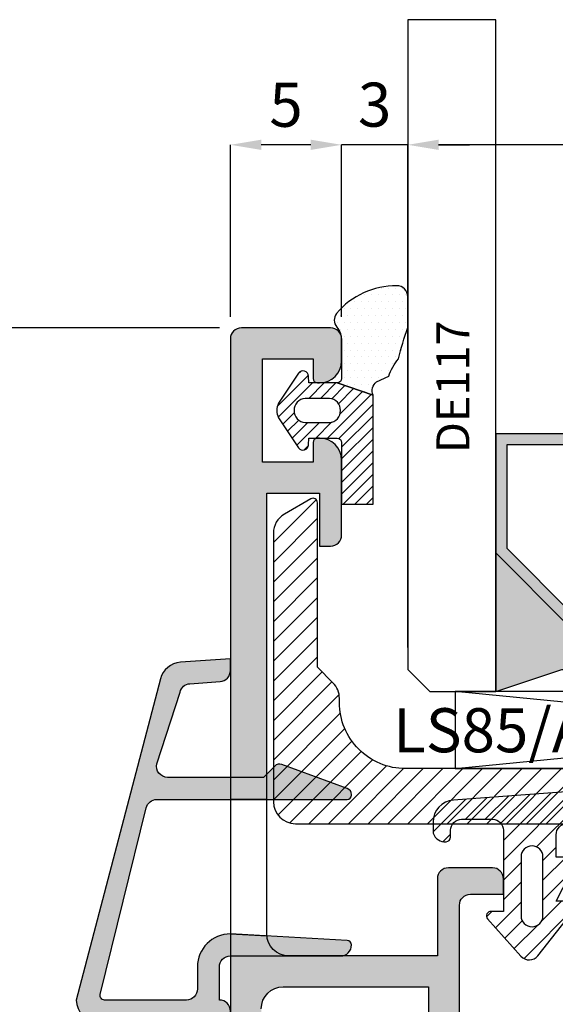
# Model space of a CAD drawing. Units: millimetres. Extents: x -790 to 54529, y -3476 to 749.
# Drawn here: x 587 to 612, y -2168 to -2123 of the extents above; entities that cross this region are included whole.
import ezdxf

# ---------------------------------------------------------------- set-up
doc = ezdxf.new("R2010")
doc.units = ezdxf.units.MM
doc.layers.get('0').update_dxf_attribs({"color": 252})
for name, color, linetype in [('Accessori LS', 1, 'Continuous'), ('Aluminium profile', 10, 'Continuous'), ('PROFILI', 1, 'Continuous'), ('Quote', 252, 'Continuous'), ('RETINO', 2, 'Continuous'), ('SEZ', 7, 'Continuous'), ('VETRO', 6, 'Continuous')]:
    doc.layers.add(name, color=color, linetype=linetype)
doc.styles.add('ROMANS', font='ARIALN.TTF', dxfattribs={"height": 2})
doc.dimstyles.new('z', dxfattribs={"dimtxt": 2, "dimasz": 1.4, "dimexe": 0, "dimexo": 1, "dimgap": 0.8, "dimtad": 1, "dimrnd": 0.5, "dimdsep": 46, "dimtxsty": 'ROMANS', "dimcen": -0.5, "dimclrd": 252, "dimclre": 252, "dimclrt": 3, "dimadec": 1, "dimazin": 2, "dimtp": 0.1, "dimtm": 0.2, "dimtfac": 0.5, "dimtmove": 0, "dimatfit": 3, "dimfxl": 0, "dimtolj": 1, "dimlwd": -1, "dimlwe": -1, "dimarcsym": 0})

# ---------------------------------------------------------------- blocks, each defined once
blk = doc.blocks.new('*D487')
at = {"layer": 'DEFPOINTS', "color": 0, "transparency": 16777216}
for p in [(-88.19220422882051, 72.49999999999912), (-76.8999999999958, 72.49999999999912), (-76.43048347067341, 17.00000000000182)]:
    blk.add_point(p, dxfattribs=at)
at = {"layer": 'SEZ', "color": 252, "transparency": 16777216}
for p, q in [((-77.8999999999958, 72.49999999999912), (-88.19220422882051, 72.49999999999912)), ((-88.1922042288205, 18.40000000000181), (-88.19220422882051, 71.09999999999911)), ((-77.43048347067341, 17.00000000000182), (-88.1922042288205, 17.00000000000182))]:
    blk.add_line(p, q, dxfattribs=at)
for points in [[(-88.42553756215385, 71.09999999999911), (-87.95887089548718, 71.09999999999911), (-88.19220422882051, 72.49999999999912)], [(-88.42553756215383, 18.40000000000181), (-87.95887089548717, 18.40000000000182), (-88.1922042288205, 17.00000000000182)]]:
    blk.add_solid(points, dxfattribs=at)
at = {"layer": 'SEZ', "color": 3, "transparency": 16777216, "insert": (-90.00925743482321, 44.75000000000048), "char_height": 2, "attachment_point": 5, "rotation": 90, "style": 'ROMANS'}
blk.add_mtext('\\A1;55.5', dxfattribs=at)
blk = doc.blocks.new('DE117')
h = blk.add_hatch()
h.set_pattern_fill('DOTS', color=256, scale=5, style=0)
h.set_pattern_definition([(0, (-5271.996611705622, -448.7142383692399), (0.15625, 0.3125), [0, -0.3125])])
edge = h.paths.add_edge_path()
edge.add_arc((3.286072391359951, -1.594733612061415), 0.5000000000009697, 126.6991077168934, 204.1696392994106, ccw=False)
edge.add_line((2.987266061045375, -1.193841136496076), (3.541937118695387, -0.9436850616382344))
edge.add_arc((5.76915705781087, -1.662038491392999), 2.340200911724036, 139.8870405734527, 162.1237410350938, ccw=False)
edge.add_arc((23.54762570650289, -5.153828808005139), 20.19678412579681, 161.4512248625627, 165.6678290043003, ccw=False)
edge.add_line((4.400000000000546, 1.27100728544724), (4.400000000000546, 2.666310914952419))
edge.add_arc((3.900000000000463, 2.666310914952672), 0.5000000000000826, 359.9999999999709, 449.4658116938415)
edge.add_arc((3.891555185183716, -0.4229505406068941), 3.589263654061059, 89.79078042947813, 139.4392538758661)
edge.add_arc((1.574396576003891, 1.607381185764454), 0.5099016397950294, 143.4580843214769, 218.9407125248806)
edge.add_arc((0.4000000000005075, 0.6583840076193535), 1.000000000000038, -5.1727511163335294e-11, 38.94071252481211, ccw=False)
edge.add_line((1.400000000000546, 0.6583840076184515), (1.400000000000546, -0.5122459533101846))
edge.add_line((1.400000000000546, -0.5122459533101846), (1.400000000000546, -1.045606901607925))
edge.add_arc((1.199999999999818, -1.045606901607925), 0.2000000000007276, -89.99999999973937, 0, ccw=False)
edge.add_line((1.200000000000728, -1.245606901608653), (2.829903789389391, -1.799453436644171))
h = blk.add_hatch()
h.set_pattern_fill('ANSI31', color=256, scale=3, style=0)
h.set_pattern_definition([(45, (0, 0), (-0.2651650429449553, 0.2651650429449554), [])])
edge = h.paths.add_edge_path()
edge.add_line((2.829903789389391, -1.799453436644171), (1.200000000000728, -1.245606901607744))
edge.add_line((1.200000000000728, -1.245606901607744), (-0.0957218146068044, -1.245606901607744))
edge.add_line((-0.0957218146068044, -1.245606901607744), (-0.1000251191999268, -0.9420630379970589))
edge.add_arc((-0.3499999999986759, -0.9456069016082309), 0.2499999999992868, 0.8122209156652047, 146.2964549163279)
edge.add_line((-0.5579799476072367, -0.8068829260582788), (-1.465959895216656, -2.168158950506722))
edge.add_arc((-0.8700573691057799, -2.495606901608198), 0.6799426308931351, 151.2112414066762, 208.7887585933238)
edge.add_line((-1.465959895216656, -2.823054852709674), (-0.5579799476081462, -4.184330877159255))
edge.add_arc((-0.3499999999984369, -4.045606901608178), 0.2500000000008664, 213.7035450837405, 359.1877790843427)
edge.add_line((-0.1000251191981079, -4.049150765219338), (-0.0957218146068044, -3.745606901607744))
edge.add_line((-0.0957218146068044, -3.745606901607744), (1.200000000000728, -3.745606901607744))
edge.add_arc((1.199999999999932, -3.945606901608357), 0.2000000000006139, -3.26281224261038e-11, 89.999999999772, ccw=False)
edge.add_line((1.400000000000546, -3.945606901608471), (1.400000000000318, -6.74560690160763))
edge.add_line((1.400000000000318, -6.74560690160763), (2.829903789389391, -6.74560690160763))
edge.add_line((2.829903789389391, -6.74560690160763), (2.829903789389391, -1.799453436644171))
edge = h.paths.add_edge_path(flags=16)
edge.add_line((-0.2620759744422685, -3.045606901607925), (0.8500000000003638, -3.045606901607925))
edge.add_arc((0.7975000000003927, -2.495606901608198), 0.5524999999997257, 275.4526219878122, 444.5473780121878)
edge.add_line((0.8500000000003638, -1.945606901608471), (-0.2620759744422685, -1.945606901608471))
edge.add_arc((-0.2095759744422988, -2.495606901608198), 0.5524999999997254, 95.4526219878121, 264.5473780121879)
at = {"layer": 'RETINO', "linetype": 'Continuous'}
for points in [[(2.829903789389391, -1.799453436644171, -0.351520747159819), (2.987266061045375, -1.193841136496076), (3.541937118695387, -0.9436850616382344, -0.09733152853351239), (3.979428289714633, -0.1542549379998945, -0.01840048262460709), (4.400000000000546, 1.27100728544724), (4.400000000000546, 2.666310914952419, 0.4114854468707706), (3.904661604849025, 3.166289183920753, 0.2200859992680852), (1.164730639243317, 1.91098207924756, 0.3418044620426389), (1.177796741888415, 1.286899901060906, -0.1715651101474399), (1.400000000000546, 0.6583840076184515), (1.400000000000546, -0.5122459533101846), (1.400000000000546, -1.045606901607925, -0.4142135623717631), (1.200000000000728, -1.245606901608653)], [(2.829903789389391, -1.799453436644171), (1.200000000000728, -1.245606901607744), (-0.0957218146068044, -1.245606901607744), (-0.1000251191999268, -0.9420630379970589, 0.736484186515251), (-0.5579799476072367, -0.8068829260582788), (-1.465959895216656, -2.168158950506722, 0.2566517961085512), (-1.465959895216656, -2.823054852709674), (-0.5579799476081462, -4.184330877159255, 0.7364841865148435), (-0.1000251191981079, -4.049150765219338), (-0.0957218146068044, -3.745606901607744), (1.200000000000728, -3.745606901607744, -0.4142135623720961), (1.400000000000546, -3.945606901608471), (1.400000000000318, -6.74560690160763), (2.829903789389391, -6.74560690160763)]]:
    blk.add_lwpolyline(points, format="xyb", close=True, dxfattribs=at)
at = {"layer": 'RETINO'}
blk.add_lwpolyline([(-0.2620759744422685, -3.045606901607925), (0.8500000000003638, -3.045606901607925, 0.9090909090909138), (0.8500000000003638, -1.945606901608471), (-0.2620759744422685, -1.945606901608471, 0.9090909090909162)], format="xyb", close=True, dxfattribs=at)
at = {"style": 'ROMANS', "flags": 8}
blk.add_attdef('CODICE_GUARNIZIONE', (6.743905883284697, -10.44968572490643), '', height=1.5, rotation=90, dxfattribs=at)
blk = doc.blocks.new('Vetro44(4-16-4-16-4)')
h = blk.add_hatch(color=256)
h.paths.add_polyline_path([(7.292893218814015, 7.000008659134664), (16.70695611227029, 7.000008659135347), (19.99984933108362, 10.29290187794879), (19.99984933108362, 15.68588482533642), (4.000000000000455, 15.68588482533573), (4.000000000000455, 10.29290187794811)])
h.paths.add_polyline_path([(7.500000000000455, 7.500008659134664), (16.49984933108362, 7.500008659135347), (19.49984933108362, 10.50000865913535), (19.49984933108362, 15.18588482533642), (4.500000000000455, 15.18588482533573), (4.500000000000455, 10.50000865913466)], flags=16)
h = blk.add_hatch(color=256)
h.paths.add_polyline_path([(27.29304388772812, 7.000008659133982), (36.70710678118439, 7.000008659134664), (39.99999999999773, 10.29290187794811), (39.99999999999773, 15.68588482533573), (24.00015066891456, 15.68588482533505), (24.00015066891456, 10.29290187794743)])
h.paths.add_polyline_path([(27.50015066891456, 7.500008659133982), (36.49999999999773, 7.500008659134664), (39.49999999999773, 10.50000865913466), (39.49999999999773, 15.18588482533573), (24.50015066891456, 15.18588482533505), (24.50015066891456, 10.50000865913398)], flags=16)
for points in [[(19.99992466554204, 10.29290187794891), (16.70695611227029, 7.000008659135347), (7.292893218814015, 7.000008659134664), (4.00007533445978, 10.29290187794822), (4.00007533445887, 4.000000000002274), (7.000083993592398, 5.000002886379889), (16.9998406719501, 5.000002886380571), (19.99984933108362, 4.000000000002728), (19.99992466554295, 4.000000000002728)], [(40.00007533445614, 10.29290187794822), (36.70710678118439, 7.000008659134664), (27.29304388772812, 7.000008659133982), (24.00022600337388, 10.29290187794754), (24.00022600337297, 4.000000000001592), (27.0002346625065, 5.000002886379207), (36.9999913408642, 5.000002886379889), (39.99999999999773, 4.000000000002046), (40.00007533445705, 4.000000000002046)]]:
    blk.add_hatch(color=253).paths.add_polyline_path(points)
at = {"layer": 'VETRO'}
for points in [[(4.547473508864641e-13, 34.48373470077809), (4.547473508864641e-13, 5.000000000002046), (1.000000000000455, 4.000000000002046), (4.000000000000455, 4.000000000002046), (4.000000000000455, 34.48373470077809)], [(19.99992466554295, 34.48373470077877), (19.99992466554295, 4.000000000002728), (23.99992466554295, 4.000000000002728), (23.99992466554295, 34.48373470077877)], [(43.99999999999773, 34.48373470077809), (43.99999999999773, 5.000000000002046), (42.99999999999773, 4.000000000002046), (39.99999999999773, 4.000000000002046), (39.99999999999773, 34.48373470077809)], [(7.292893218814015, 7.000008659134664), (16.70695611227029, 7.000008659135347), (19.99984933108362, 10.29290187794879), (19.99984933108362, 15.68588482533642), (4.000000000000455, 15.68588482533573), (4.000000000000455, 10.29290187794811)], [(27.29304388772812, 7.000008659133982), (36.70710678118439, 7.000008659134664), (39.99999999999773, 10.29290187794811), (39.99999999999773, 15.68588482533573), (24.00015066891456, 15.68588482533505), (24.00015066891456, 10.29290187794743)], [(7.500000000000455, 7.500008659134664), (16.49984933108362, 7.500008659135347), (19.49984933108362, 10.50000865913535), (19.49984933108362, 15.18588482533642), (4.500000000000455, 15.18588482533573), (4.500000000000455, 10.50000865913466)], [(27.50015066891456, 7.500008659133982), (36.49999999999773, 7.500008659134664), (39.49999999999773, 10.50000865913466), (39.49999999999773, 15.18588482533573), (24.50015066891456, 15.18588482533505), (24.50015066891456, 10.50000865913398)], [(19.99992466554204, 10.29290187794891), (16.70695611227029, 7.000008659135347), (7.292893218814015, 7.000008659134664), (4.00007533445978, 10.29290187794822), (4.00007533445887, 4.000000000002274), (7.000083993592398, 5.000002886379889), (16.9998406719501, 5.000002886380571), (19.99984933108362, 4.000000000002728), (19.99992466554295, 4.000000000002728)], [(40.00007533445614, 10.29290187794822), (36.70710678118439, 7.000008659134664), (27.29304388772812, 7.000008659133982), (24.00022600337388, 10.29290187794754), (24.00022600337297, 4.000000000001592), (27.0002346625065, 5.000002886379207), (36.9999913408642, 5.000002886379889), (39.99999999999773, 4.000000000002046), (40.00007533445705, 4.000000000002046)]]:
    blk.add_lwpolyline(points, close=True, dxfattribs=at)
blk = doc.blocks.new('*D478')
at = {"color": 252, "linetype": 'ByBlock', "transparency": 16777216}
for p, q in [((-69.34984933108149, 58.00000000000364), (-69.34984933108149, 80.80648771133099)), ((-26.7498493310833, 80.80648771133099), (-67.94984933108148, 80.80648771133099)), ((-25.34984933108331, 62.79999999999927), (-25.34984933108331, 80.80648771133099))]:
    blk.add_line(p, q, dxfattribs=at)
at = {"color": 252, "transparency": 16777216}
for points in [[(-67.94984933108148, 81.03982104466432), (-67.94984933108148, 80.57315437799765), (-69.34984933108149, 80.80648771133099)], [(-26.7498493310833, 81.03982104466432), (-26.7498493310833, 80.57315437799765), (-25.34984933108331, 80.80648771133099)]]:
    blk.add_solid(points, dxfattribs=at)
at = {"layer": 'DEFPOINTS', "color": 0, "transparency": 16777216}
for p in [(-69.34984933108149, 80.80648771133099), (-25.34984933108331, 61.79999999999927), (-69.34984933108149, 57.00000000000364)]:
    blk.add_point(p, dxfattribs=at)
at = {"color": 3, "transparency": 16777216, "insert": (-47.3498493310824, 82.60989835253153), "char_height": 2, "attachment_point": 5, "style": 'ROMANS'}
blk.add_mtext('\\A1;{\\fArial Narrow|b1|i0|c0|p34;44}', dxfattribs=at)
blk = doc.blocks.new('*D479')
at = {"color": 252, "linetype": 'ByBlock', "transparency": 16777216}
for p, q in [((-77.39999999999577, 72.99999999999909), (-77.39999999999577, 80.8064877113311)), ((-73.7499999999965, 80.8064877113311), (-75.99999999999577, 80.8064877113311)), ((-72.3499999999965, 72.99999999999909), (-72.3499999999965, 80.8064877113311))]:
    blk.add_line(p, q, dxfattribs=at)
at = {"color": 252, "transparency": 16777216}
for points in [[(-75.99999999999577, 81.03982104466444), (-75.99999999999577, 80.57315437799777), (-77.39999999999577, 80.8064877113311)], [(-73.7499999999965, 81.03982104466444), (-73.7499999999965, 80.57315437799777), (-72.3499999999965, 80.8064877113311)]]:
    blk.add_solid(points, dxfattribs=at)
at = {"layer": 'DEFPOINTS', "color": 0, "transparency": 16777216}
for p in [(-77.39999999999577, 80.8064877113311), (-77.39999999999577, 71.99999999999909), (-72.3499999999965, 71.99999999999909)]:
    blk.add_point(p, dxfattribs=at)
at = {"color": 3, "transparency": 16777216, "insert": (-74.87499999999613, 82.62354091733383), "char_height": 2, "attachment_point": 5, "style": 'ROMANS'}
blk.add_mtext('\\A1;5', dxfattribs=at)
blk = doc.blocks.new('*D480')
at = {"color": 252, "linetype": 'ByBlock', "transparency": 16777216}
for p, q in [((-73.74999999999832, 80.8064877113311), (-75.14999999999831, 80.8064877113311)), ((-72.34999999999832, 72.99999999999909), (-72.34999999999832, 80.8064877113311)), ((-69.34984933108149, 80.8064877113311), (-72.34999999999832, 80.8064877113311)), ((-69.34984933108149, 58.00000000000364), (-69.34984933108149, 80.8064877113311)), ((-67.94984933108148, 80.8064877113311), (-66.54984933108149, 80.8064877113311))]:
    blk.add_line(p, q, dxfattribs=at)
at = {"color": 252, "transparency": 16777216}
for points in [[(-73.74999999999832, 81.03982104466444), (-73.74999999999832, 80.57315437799777), (-72.34999999999832, 80.8064877113311)], [(-67.94984933108148, 81.03982104466444), (-67.94984933108148, 80.57315437799777), (-69.34984933108149, 80.8064877113311)]]:
    blk.add_solid(points, dxfattribs=at)
at = {"layer": 'DEFPOINTS', "color": 0, "transparency": 16777216}
for p in [(-72.34999999999832, 80.8064877113311), (-72.34999999999832, 71.99999999999909), (-69.34984933108149, 57.00000000000364)]:
    blk.add_point(p, dxfattribs=at)
at = {"color": 3, "transparency": 16777216, "insert": (-70.8499246655399, 82.62763368677449), "char_height": 2, "attachment_point": 5, "style": 'ROMANS'}
blk.add_mtext('\\A1;3', dxfattribs=at)
blk = doc.blocks.new('DE101')
h = blk.add_hatch()
h.set_pattern_fill('ANSI31', color=256, scale=0.2, style=0)
h.set_pattern_definition([(45, (2288.199206236947, 5886.444692866312), (-0.4490128060534576, 0.4490128060534577), [])])
edge = h.paths.add_edge_path(flags=16)
edge.add_arc((-16.70486861947893, 3.816938548357939), 0.4951313805190694, 180, 360)
edge.add_line((-16.20973723895986, 3.816938548357939), (-16.20973723896032, 6.4962258228461))
edge.add_arc((-16.70486861947938, 6.496225822846128), 0.4951313805190694, 359.9999999999967, 540.0000000000032)
edge.add_line((-17.19999999999845, 6.4962258228461), (-17.199999999998, 3.816938548357939))
edge = h.paths.add_edge_path()
edge.add_arc((3.558547098970046, 8.086188756291818), 0.08377260646852715, 281.1131668183939, 316.6936933050252)
edge.add_arc((3.557888841953829, 8.091431009452371), 0.08791163040507717, 314.501167166965, 356.4802797249724)
edge.add_line((3.645634647058159, 8.086033931810562), (3.583216814760362, 8.799473019586912))
edge.add_arc((4.081314163806285, 8.843050890960868), 0.5000000000000604, 93.54752096245551, 185.0000000000139, ccw=False)
edge.add_line((4.050375979452383, 9.342092801774925), (12.95696431810848, 9.925255774383913))
edge.add_arc((13.00410949032802, 9.427483403981789), 0.49999999999936, 0.7704241132988727, 95.41047619888798, ccw=False)
edge.add_line((13.50406428933866, 9.43420642009005), (13.51829468707228, 8.37596774816302))
edge.add_arc((13.81828698832461, 8.378116978128862), 0.3000000000001853, 180.4104761987724, 270.4104761988735)
edge.add_line((13.82043621829098, 8.078124676876541), (15.54770180563492, 8.090499297637507))
edge.add_line((15.54770180563492, 8.090499297637507), (16.64938268488459, 8.564393900041978))
edge.add_arc((5.018321885965886, 11.42961648983261), 11.9787760558911, 346.1611672401891, 383.5222997249926)
edge.add_arc((15.55999307726049, 15.97615695993154), 0.5000000000063568, 27.93833019465288, 120.8865774747382)
edge.add_arc((15.55999307725446, 15.97615695993916), 0.4999999999967303, 120.8865774745935, 207.9383301945038)
edge.add_arc((4.062036221284083, 11.63514223991425), 11.79430654487166, -0.9932402498226907, 20.37713784816981, ccw=False)
edge.add_arc((15.14467611935058, 12.1369284617006), 1.001357405280159, 198.5779455991677, 315.14810338360843, ccw=False)
edge.add_line((14.19549833272731, 11.81790153103429), (3.405554772255073, 10.830159457646))
edge.add_line((3.405554772255073, 10.830159457646), (-20.27415413169592, 9.069363367694677))
edge.add_arc((-20.19999999999936, 8.072116575394832), 1.000000000000001, 94.25262228062144, 180.0000000000001)
edge.add_line((-21.19999999999936, 8.07211657539483), (-21.19999999999936, 7.679030612622228))
edge.add_arc((-20.72323862255101, 7.679030612621379), 0.476761377448355, 179.9999999998981, 230.5903409818388)
edge.add_arc((-20.67063516285599, 7.743049105755605), 0.5596196385637192, 230.5903409815304, 265.4867451906781)
edge.add_line((-20.71467147582689, 7.185164760208863), (-20.60381174127861, 7.185164760208863))
edge.add_arc((-20.60381174127861, 7.385164760209591), 0.2000000000007276, 270, 359.9999999997394)
edge.add_line((-20.40381174127788, 7.385164760208681), (-20.40381174127788, 7.700366823432887))
edge.add_arc((-19.90381174127796, 7.700366823432808), 0.4999999999999218, 89.9932945930758, 179.999999999991, ccw=False)
edge.add_line((-19.90375322556383, 8.20036682000864), (-18.49994148428277, 8.20020252991253))
edge.add_arc((-18.49999999999674, 7.700202533336699), 0.4999999999999203, 8.981260180007666e-12, 89.99329459309371, ccw=False)
edge.add_line((-17.99999999999682, 7.700202533336778), (-17.99999999999909, 4.01286676728796))
edge.add_line((-17.99999999999909, 4.01286676728796), (-18.61983772466237, 4.01286676728887))
edge.add_arc((-18.59758424718454, 3.846347725541696), 0.1679994301307405, 97.61186344868614, 159.1769312615326)
edge.add_arc((-18.52623204191147, 3.820229055676259), 0.2439777049027224, 159.40046491333, 214.321180213184)
edge.add_line((-18.7277307697068, 3.682666767288538), (-17.20575973714949, 1.987744481029949))
edge.add_arc((-16.83373538138498, 2.321807167838414), 0.499999999999688, 221.9225446005345, 321.569028195564)
edge.add_line((-16.4420565937744, 2.011021506432371), (-14.74613723896118, 4.148364760210825))
edge.add_arc((-14.94763596675964, 4.285927048599854), 0.2439777049060489, 325.6788197869776, 380.5995350860484)
edge.add_arc((-14.87628376148248, 4.312045718463946), 0.1679994301307099, 20.8230687384848, 82.38813655148546)
edge.add_line((-14.85403028400515, 4.478564760211157), (-15.60973723895995, 4.478564760211157))
edge.add_line((-15.60973723895995, 4.478564760211157), (-14.71063107838427, 6.225399586472122))
edge.add_arc((-14.91330842002298, 6.291900543154901), 0.2133084200247643, 341.8346932650094, 384.9205933521178)
edge.add_arc((-14.89084739179627, 6.292558334706838), 0.1928654800939431, 27.55589863597726, 87.03001231708512)
edge.add_line((-14.88085448098764, 6.485164760210864), (-15.60973723895995, 6.485164760210864))
edge.add_line((-15.60973723895995, 6.485164760210864), (-15.60973723895995, 7.499999999999091))
edge.add_arc((-15.10973723895995, 7.499999999999091), 0.5, 90, 180, ccw=False)
edge.add_line((-15.10973723895995, 7.999999999999091), (-11.84859707059559, 7.999999999999091))
edge.add_arc((-11.85751823089602, 8.083296233367916), 0.0837726064685813, 276.1131668183154, 311.6936933051304)
edge.add_arc((-11.85771709057726, 8.08857590905079), 0.0879116304041772, 309.5011671672287, 351.4802797250437)
edge.add_line((-11.77077557106395, 8.075551818102213), (-11.77077557106395, 8.2962479518892))
edge.add_arc((-11.66282694056757, 8.298410964318252), 0.1079702989197158, 88.8940070019292, 181.147906189719, ccw=False)
edge.add_line((-11.66074289563721, 8.406361148225187), (-8.51558744767999, 8.406361148225187))
edge.add_arc((-8.5135034027494, 8.29841096431938), 0.1079702989185926, -1.1479061903295928, 91.10599299820768, ccw=False)
edge.add_line((-8.405554772254163, 8.2962479518892), (-8.405554772254163, 8.075551818102213))
edge.add_arc((-8.318613252741194, 8.088575909050595), 0.08791163040380788, 188.5197202748636, 230.4988328328636)
edge.add_arc((-8.318812112423336, 8.08329623336877), 0.08377260646839459, 228.3063066958915, 263.8868331825238)
edge.add_line((-8.327733272722526, 8), (-4.844323591545162, 7.999999999999091))
edge.add_line((-4.844323591545162, 7.999999999999091), (-4.813685451903439, 7.649804461439999))
edge.add_arc((-4.315588102857531, 7.693382332814611), 0.5000000000001027, 185.0000000000891, 270.0000000000129)
edge.add_line((-4.315588102857419, 7.193382332814508), (-3.599999999999909, 7.193382332814508))
edge.add_arc((-3.600000000000819, 6.99338233281469), 0.1999999999998181, -2.6062707547680475e-10, 89.99999999973949, ccw=False)
edge.add_line((-3.400000000001, 6.993382332813781), (-3.400000000000091, 5.342828454608934))
edge.add_arc((-3.599999999999991, 5.342828454608879), 0.1999999999998998, -111.83807852337031, 1.5688783605583012e-11, ccw=False)
edge.add_line((-3.674396964218431, 5.157180692125621), (-4.818523130695212, 5.615680769530627))
edge.add_arc((-4.933703148382317, 5.338672532242684), 0.2999999999996259, 67.422460097406, 241.7349584069641)
edge.add_line((-5.075768420481381, 5.074442597407142), (-3.492409608052185, 4.064008748659035))
edge.add_arc((-3.600000000000783, 3.8954136492029), 0.2000000000006923, 1.858779796748422e-11, 57.45567159337202, ccw=False)
edge.add_line((-3.400000000000091, 3.895413649202965), (-3.400000000000091, 3.056252080046761))
edge.add_arc((-3.599999999999991, 3.056252080046705), 0.1999999999998998, -111.83807852337031, 1.5916157281026244e-11, ccw=False)
edge.add_line((-3.674396964218431, 2.870604317563448), (-4.818523130695212, 3.329104394967544))
edge.add_arc((-4.933703148382317, 3.052096157679601), 0.2999999999996259, 67.422460097406, 241.7349584069641)
edge.add_line((-5.075768420481381, 2.787866222844059), (-2.661385587921359, 1.247107350815895))
edge.add_arc((-2.499999999999773, 1.5), 0.3000000000002511, 237.455671593573, 302.544328406427)
edge.add_line((-2.338614412078186, 1.247107350815895), (0.07576842048183607, 2.787866222843149))
edge.add_arc((-0.06629685161768209, 3.0520961576796), 0.3000000000006415, 298.2650415930302, 472.5775399026075)
edge.add_line((-0.1814768693052429, 3.329104394968454), (-1.325603035781569, 2.870604317563448))
edge.add_arc((-1.400000000000009, 3.056252080046705), 0.1999999999998999, 179.9999999999841, 291.83807852337014, ccw=False)
edge.add_line((-1.599999999999909, 3.056252080046761), (-1.599999999999909, 3.895413649202965))
edge.add_arc((-1.399999999999217, 3.8954136492029), 0.2000000000006921, 122.5443284066281, 179.9999999999814, ccw=False)
edge.add_line((-1.507590391947815, 4.064008748659035), (0.07576842048183607, 5.074442597406232))
edge.add_arc((-0.06629685161768209, 5.338672532242683), 0.3000000000006415, 298.2650415930302, 472.5775399026075)
edge.add_line((-0.1814768693052429, 5.615680769531536), (-1.325603035781569, 5.157180692125621))
edge.add_arc((-1.400000000000009, 5.342828454608879), 0.1999999999999003, 179.9999999999842, 291.83807852337014, ccw=False)
edge.add_line((-1.599999999999909, 5.342828454608934), (-1.599999999999909, 6.993382332813781))
edge.add_arc((-1.399999999998272, 6.993382332812871), 0.2000000000016371, 90.00000000026063, 179.9999999997395, ccw=False)
edge.add_line((-1.399999999999181, 7.193382332814508), (-0.6844118971416719, 7.193382332814508))
edge.add_arc((-0.6844118971415595, 7.693382332814611), 0.500000000000103, 269.9999999999872, 354.9999999999109)
edge.add_line((-0.1863145480956518, 7.649804461439999), (-0.1556764084539282, 7.999999999999091))
edge.add_line((-0.1556764084539282, 7.999999999999091), (3.327733272723435, 8))
at = {"layer": 'RETINO'}
blk.add_lwpolyline([(3.574694056649605, 8.003987020591012, 0.1565087692942643), (3.619508195448816, 8.02872925480915, 0.1852447772007191), (3.645634647058159, 8.086033931810562), (3.583216814760362, 8.799473019586912, -0.4216582069447257), (4.050375979452383, 9.342092801774925), (12.95696431810848, 9.925255774383913, -0.4381371781780224), (13.50406428933866, 9.43420642009005), (13.51829468707228, 8.37596774816302, 0.4142135623736112), (13.82043621829098, 8.078124676876541), (15.54770180563492, 8.090499297637507), (16.64938268488459, 8.564393900041978, 0.1644782901248858), (16.00171927370229, 16.21041742903253, 0.4293664361578138), (15.30332296653023, 16.40524955397632, 0.3992213259015905), (15.11826688082056, 15.74189649084383, -0.09351705939547389), (15.85457063893818, 11.43069448901952, -0.5575657241990362), (14.19549833272731, 11.81790153103429), (3.405554772255073, 10.830159457646), (-20.27415413169592, 9.069363367694677, 0.3926377204410912), (-21.19999999999936, 8.07211657539483), (-21.19999999999936, 7.679030612622228, 0.2243986603557504), (-21.02591571912581, 7.310672110295855, 0.1534520230269848), (-20.71467147582689, 7.185164760208863), (-20.60381174127861, 7.185164760208863, 0.4142135623717631), (-20.40381174127788, 7.385164760208681), (-20.40381174127788, 7.700366823432887, -0.4142478405002753), (-19.90375322556383, 8.20036682000864), (-18.49994148428277, 8.20020252991253, -0.4141792850767381), (-17.99999999999682, 7.700202533336778), (-17.99999999999909, 4.01286676728796), (-18.61983772466237, 4.01286676728887, 0.2752819131120276), (-18.75461039562697, 3.906068720422809, 0.2443318152359892), (-18.7277307697068, 3.682666767288538), (-17.20575973714949, 1.987744481029949, 0.4644310932006034), (-16.4420565937744, 2.011021506432371), (-14.74613723896118, 4.148364760210825, 0.2443318152323677), (-14.7192576130401, 4.371766713345096, 0.2752819131127492), (-14.85403028400515, 4.478564760211157), (-15.60973723895995, 4.478564760211157), (-14.71063107838427, 6.225399586472122, 0.1902442797201875), (-14.71986058678385, 6.381780562450331, 0.2654913416369858), (-14.88085448098764, 6.485164760210864), (-15.60973723895995, 6.485164760210864), (-15.60973723895995, 7.499999999999091, -0.414213562373095), (-15.10973723895995, 7.999999999999091), (-11.84859707059559, 7.999999999999091, 0.156508769295086), (-11.80179703532349, 8.02074227299363, 0.1852447771998519), (-11.77077557106395, 8.075551818102213), (-11.77077557106395, 8.2962479518892, -0.4257828861814063), (-11.66074289563721, 8.406361148225187), (-8.51558744767999, 8.406361148225187, -0.4257828861852599), (-8.405554772254163, 8.2962479518892), (-8.405554772254163, 8.075551818102213, 0.1852447772006858), (-8.374533307994625, 8.02074227299363, 0.1565087692942695), (-8.327733272722526, 8), (-4.844323591545162, 7.999999999999091), (-4.813685451903439, 7.649804461439999, 0.3888787318526069), (-4.315588102857419, 7.193382332814508), (-3.599999999999909, 7.193382332814508, -0.414213562373095), (-3.400000000001, 6.993382332813781), (-3.400000000000091, 5.342828454608934, -0.5308035135685248), (-3.674396964218431, 5.157180692125621), (-4.818523130695212, 5.615680769530627, 0.9515593627176596), (-5.075768420481381, 5.074442597407142), (-3.492409608052185, 4.064008748659035, -0.2560852016971286), (-3.400000000000091, 3.895413649202965), (-3.400000000000091, 3.056252080046761, -0.5308035135685248), (-3.674396964218431, 2.870604317563448), (-4.818523130695212, 3.329104394967544, 0.9515593627176596), (-5.075768420481381, 2.787866222844059), (-2.661385587921359, 1.247107350815895, 0.2918931697856124), (-2.338614412078186, 1.247107350815895), (0.07576842048183607, 2.787866222843149, 0.9515593627178202), (-0.1814768693052429, 3.329104394968454), (-1.325603035781569, 2.870604317563448, -0.5308035135685246), (-1.599999999999909, 3.056252080046761), (-1.599999999999909, 3.895413649202965, -0.2560852016971286), (-1.507590391947815, 4.064008748659035), (0.07576842048183607, 5.074442597406232, 0.9515593627178202), (-0.1814768693052429, 5.615680769531536), (-1.325603035781569, 5.157180692125621, -0.5308035135685246), (-1.599999999999909, 5.342828454608934), (-1.599999999999909, 6.993382332813781, -0.4142135623704312), (-1.399999999999181, 7.193382332814508), (-0.6844118971416719, 7.193382332814508, 0.388878731852607), (-0.1863145480956518, 7.649804461439999), (-0.1556764084539282, 7.999999999999091), (3.327733272723435, 8)], format="xyb", dxfattribs=at)
blk.add_lwpolyline([(-17.199999999998, 3.816938548357939, 0.9999999999999999), (-16.20973723895986, 3.816938548357939), (-16.20973723896032, 6.4962258228461, 1.000000000000058), (-17.19999999999845, 6.4962258228461)], format="xyb", close=True, dxfattribs=at)
at = {"layer": 'RETINO', "style": 'ROMANS', "flags": 8}
blk.add_attdef('CODICE_GUARNIZIONE', (3.976127611083939, 1.461726809520769), '', height=2, dxfattribs=at)
blk = doc.blocks.new('LS85_A')
h = blk.add_hatch()
h.set_pattern_fill('ANSI31', color=256, scale=0.2)
h.set_pattern_definition([(45, (-3039.729103709032, 386.7202113430599), (-0.4490128060534577, 0.4490128060534577), [])])
edge = h.paths.add_edge_path()
edge.add_line((-3.732842712447564, 10.5000000000432), (-17.45000000001073, 10.5000000000432))
edge.add_arc((-17.45000000001255, 13.50000000004115), 2.999999999997954, 179.9999999999609, 270.0000000000347, ccw=False)
edge.add_line((-20.45000000001073, 13.5000000000432), (-20.45000000000346, 13.68578643763567))
edge.add_arc((-21.44999999999936, 13.68578643763402), 0.9999999999959073, 9.444975182112715e-11, 44.99999999846392)
edge.add_line((-20.74289321879678, 14.39289321879869), (-21.45000000000346, 15.10000000004902))
edge.add_line((-21.45000000000346, 15.10000000004902), (-21.45000000000709, 22.56572779266526))
edge.add_arc((-21.64999999999418, 22.56572779266361), 0.1999999999870852, 4.722487591341981e-10, 120.000000006185)
edge.add_line((-21.75000000000637, 22.73893287339843), (-22.95000000000346, 22.04611255040754))
edge.add_arc((-22.44999999997981, 21.18008714660533), 1.000000000027215, 120.0000000006642, 180.0000000005244)
edge.add_line((-23.45000000000709, 21.18008714659618), (-23.45000000000346, 9.000000000043201))
edge.add_arc((-22.450000000003, 9.000000000043713), 1.000000000000455, 180.0000000000293, 269.9999999999739)
edge.add_line((-22.45000000000346, 8.000000000043201), (8.84999999998854, 8.000000000014097))
edge.add_arc((8.84999999998854, 8.500000000014268), 0.5000000000001705, 270, 359.9999999999804)
edge.add_line((9.34999999998854, 8.500000000014097), (9.349999999992178, 10.0000000000141))
edge.add_arc((8.849999999992178, 10.00000000001393), 0.5, 1.954132796291185e-11, 90)
edge.add_line((8.849999999992178, 10.5000000000141), (2.982842712478487, 10.5000000000432))
edge.add_arc((2.982842712488946, 10.30000000004088), 0.2000000000023192, 90.00000000299634, 135.0000000040071)
edge.add_line((2.841421356240062, 10.44142135626998), (2.541421356233514, 10.14142135625252))
edge.add_arc((2.399999999995089, 10.28284271248737), 0.199999999999045, 224.9999999992746, 315.00000000072544, ccw=False)
edge.add_line((2.258578643756664, 10.14142135625252), (1.958578643782857, 10.44142135624088))
edge.add_arc((1.8171572875317, 10.30000000000643), 0.2000000000077672, 44.99999999661464, 89.9999999973945)
edge.add_line((1.817157287540795, 10.5000000000141), (-2.567157287546252, 10.5000000000432))
edge.add_arc((-2.567157287535792, 10.3000000000406), 0.2000000000026034, 90.00000000299634, 135.0000000039496)
edge.add_line((-2.708578643784676, 10.44142135626998), (-3.008578643765759, 10.14142135628163))
edge.add_arc((-3.150000000004184, 10.28284271251488), 0.1999999999979195, 224.9999999989521, 315.00000000104785, ccw=False)
edge.add_line((-3.291421356242608, 10.14142135628163), (-3.591421356201863, 10.44142135626998))
edge.add_arc((-3.732842712452111, 10.30000000003758), 0.2000000000056771, 44.99999999638435, 89.99999999869725)
edge = h.paths.add_edge_path()
edge.add_line((6.89999999998463, 10.49999999998829), (2.982842712464389, 10.50000000001432))
edge.add_arc((2.982842712463025, 10.30000000001183), 0.2000000000024897, 89.99999999960917, 135.0000000006909)
edge.add_line((2.841421356222327, 10.44142135624912), (2.541421356232149, 10.14142135625184))
edge.add_arc((2.399999999995089, 10.28284271248589), 0.1999999999975176, 224.9999999971443, 315.0000000006103, ccw=False)
edge.add_line((2.258578643752116, 10.14142135625701), (1.958578643795136, 10.4414213562431))
edge.add_arc((1.817157287546706, 10.30000000000837), 0.2000000000060388, 44.99999999722493, 90)
edge.add_line((1.817157287546706, 10.50000000001432), (-2.100000000021282, 10.50000000001432))
edge.add_line((-2.100000000021282, 10.50000000001432), (0.399999999992815, 8))
edge.add_line((0.399999999992815, 8), (4.399999999992815, 7.999999999996703))
edge.add_line((4.399999999992815, 7.999999999996703), (6.89999999998463, 10.49999999998829))
at = {"layer": 'PROFILI'}
blk.add_lwpolyline([(-3.732842712447564, 10.5000000000432), (-17.45000000001073, 10.5000000000432, -0.4142135623734917), (-20.45000000001073, 13.5000000000432), (-20.45000000000346, 13.68578643763567, 0.1989123673722795), (-20.74289321879678, 14.39289321879869), (-21.45000000000346, 15.10000000004902), (-21.45000000000709, 22.56572779266526, 0.577350269223044), (-21.75000000000637, 22.73893287339843), (-22.95000000000346, 22.04611255040754, 0.267949192430509), (-23.45000000000709, 21.18008714659618), (-23.45000000000346, 9.000000000043201, 0.4142135623727857), (-22.45000000000346, 8.000000000043201), (8.84999999998854, 8.000000000014097, 0.4142135623729005)], format="xyb", dxfattribs=at)
at = {"style": 'ROMANS', "flags": 8}
blk.add_attdef('CODICE_LS', (-12.49656002966003, 12.0744700391042), '', height=2, dxfattribs=at)
blk = doc.blocks.new('LC807')
h = blk.add_hatch(color=254)
h.dxf.hatch_style = 1
edge = h.paths.add_edge_path()
edge.add_line((0.3000000000006366, 9.094947017729282e-13), (5.300000000000182, 9.094947017729282e-13))
edge.add_arc((5.300000000000209, 0.5000000000008815), 0.499999999999972, 269.9999999999968, 360.0000000000032)
edge.add_arc((5.600000000000364, 0.5000000000009096), 0.1999999999998181, 359.9999999999999, 450)
edge.add_line((5.600000000000364, 0.7000000000007276), (0.3000000000001819, 1.000000000000909))
edge.add_arc((0.3000000000001641, -0.4999999999990727), 1.499999999999982, 89.99999999999933, 180.0000000000007)
edge.add_line((-1.199999999999818, -0.4999999999990905), (-1.199999999999363, -1.499999999999091))
edge.add_arc((-1.69999999999936, -1.499999999999094), 0.4999999999999964, -90.00000000000051, 3.979039320256561e-13, ccw=False)
edge.add_line((-1.699999999999363, -1.999999999999091), (-5.415211459017428, -1.999999999999091))
edge.add_arc((-5.415211459017494, -1.799999999999494), 0.1999999999995965, 166.2005146040211, 270.0000000000188, ccw=False)
edge.add_line((-5.609438743470491, -1.752295052941008), (-3.528705341922887, 6.719262367647389))
edge.add_arc((-3.043137130789664, 6.600000000000506), 0.4999999999998581, 89.99999999998653, 166.2005146039666, ccw=False)
edge.add_line((-3.043137130789546, 7.100000000000364), (5.600000000000364, 7.100000000000364))
edge.add_arc((5.59999999999993, 7.300000000000615), 0.2000000000002515, 270.0000000001242, 360.0000000001364)
edge.add_line((5.800000000000182, 7.300000000001091), (5.800000000000182, 7.320637453745803))
edge.add_arc((5.500000000000121, 7.320637453746002), 0.3000000000000611, 359.999999999962, 429.9999999999467)
edge.add_line((5.602606042998104, 7.602545239981737), (2.629595066901402, 8.684632741427777))
edge.add_arc((2.52698902390381, 8.402724955191665), 0.3000000000002813, 70.00000000004155, 135.0000000000452)
edge.add_line((2.314856989547479, 8.614856989547661), (1.800000000000182, 8.100000000000364))
edge.add_line((1.800000000000182, 8.100000000000364), (-2.55190906061398, 8.100000000000364))
edge.add_arc((-2.55190906061388, 8.600000000000447), 0.5000000000000835, 166.200514603966, 269.9999999999885, ccw=False)
edge.add_line((-3.037477271747321, 8.719262367647389), (-1.989359634819266, 11.97507333386693))
edge.add_arc((-1.503791423686265, 11.85581096622019), 0.499999999999609, 94.08561677996812, 166.2005146039764, ccw=False)
edge.add_line((-1.539414948680133, 12.35454031613517), (-0.1643764750056107, 12.45275734996903))
edge.add_arc((-0.1999999999996476, 12.95148669988422), 0.4999999999998298, 274.0856167799857, 360.0000000000085)
edge.add_line((0.3000000000001819, 12.9514866998843), (0.3000000000001819, 13.48847487301373))
edge.add_line((0.3000000000001819, 13.48847487301373), (-1.973774665778365, 13.32606239688721))
edge.add_arc((-1.902527615790444, 12.32860369705615), 1.000000000000326, 94.08561677997416, 166.2005146039808)
edge.add_line((-2.873664038057541, 12.56712843234982), (-6.699999999999818, -1.999999999999091))
edge.add_arc((-5.699999999999818, -1.999999999999091), 1, 180, 270)
edge.add_line((-5.699999999999818, -2.999999999999091), (0.3000000000001819, -2.999999999999091))
edge.add_line((0.3000000000001819, -2.999999999999091), (0.3000000000001819, -2.499999999999091))
edge.add_arc((-0.1999999999998217, -2.499999999999094), 0.5000000000000036, 4.071109992273273e-13, 89.99999999999959)
edge.add_line((-0.1999999999998181, -1.999999999999091), (-0.1999999999993634, -0.4999999999990905))
edge.add_arc((0.3000000000006366, -0.4999999999990905), 0.5, 90, 180, ccw=False)
at = {"layer": 'PROFILI'}
blk.add_lwpolyline([(0.3000000000006366, 9.094947017729282e-13), (5.300000000000182, 9.094947017729282e-13, 0.4142135623731278), (5.800000000000182, 0.5000000000009095, 0.4142135623730954), (5.600000000000364, 0.7000000000007276), (0.3000000000001819, 1.000000000000909, 0.414213562373102), (-1.199999999999818, -0.4999999999990905), (-1.199999999999363, -1.499999999999091, -0.4142135623730992), (-1.699999999999363, -1.999999999999091), (-5.415211459017428, -1.999999999999091, -0.4866500139526327), (-5.609438743470491, -1.752295052941008), (-3.528705341922887, 6.719262367647389, -0.3453065491065623), (-3.043137130789546, 7.100000000000364), (5.600000000000364, 7.100000000000364, 0.4142135623731575), (5.800000000000182, 7.300000000001091), (5.800000000000182, 7.320637453745803, 0.3152987888789106), (5.602606042998104, 7.602545239981737), (2.629595066901402, 8.684632741427777, 0.2914734195861048), (2.314856989547479, 8.614856989547661), (1.800000000000182, 8.100000000000364), (-2.55190906061398, 8.100000000000364, -0.4866500139527662), (-3.037477271747321, 8.719262367647389), (-1.989359634819266, 11.97507333386693, -0.3254740503983616), (-1.539414948680133, 12.35454031613517), (-0.1643764750056107, 12.45275734996903, 0.393478999679757), (0.3000000000001819, 12.9514866998843), (0.3000000000001819, 13.48847487301373), (-1.973774665778365, 13.32606239688721, 0.325474050398354), (-2.873664038057541, 12.56712843234982), (-6.699999999999818, -1.999999999999091, 0.414213562373095), (-5.699999999999818, -2.999999999999091), (0.3000000000001819, -2.999999999999091), (0.3000000000001819, -2.499999999999091, 0.4142135623730909), (-0.1999999999998181, -1.999999999999091), (-0.1999999999993634, -0.4999999999990905, -0.414213562373095)], format="xyb", close=True, dxfattribs=at)
at = {"layer": 'Quote', "style": 'ROMANS'}
blk.add_text('LC807', height=2, dxfattribs=at).set_placement((-7.944156848363264, -5.934883540782266))
blk = doc.blocks.new('LA791+LC807')
h = blk.add_hatch(color=253)
h.dxf.hatch_style = 1
edge = h.paths.add_edge_path()
edge.add_arc((0.3999999999996362, -16.59999999999946), 1, 0, 90)
edge.add_line((0.3999999999996362, -15.59999999999946), (0.1999999999998181, -15.59999999999946))
edge.add_arc((0.2000000000006139, -15.79999999999917), 0.1999999999997044, 90.000000000228, 180.0000000002931)
edge.add_line((9.094947017729282e-13, -15.80000000000019), (0, -19.19999999999983))
edge.add_line((0, -19.19999999999983), (-6.599999999997635, -19.20000000000073))
edge.add_arc((-6.599999999997635, -18.20000000000073), 1, 180, 270, ccw=False)
edge.add_line((-7.599999999997635, -18.20000000000073), (-7.599999999997635, -1.000000000000909))
edge.add_arc((-6.599999999997635, -1.000000000000909), 1, 90, 180, ccw=False)
edge.add_line((-6.599999999997635, -9.094947017729282e-13), (0, 0))
edge.add_line((0, 0), (0, -3.399999999999636))
edge.add_arc((0.2000000000005002, -3.399999999998954), 0.2000000000005002, 180.0000000001954, 269.9999999998046)
edge.add_line((0.1999999999998181, -3.599999999999454), (0.3999999999996362, -3.599999999999454))
edge.add_arc((0.3999999999997498, -2.599999999999568), 0.9999999999998863, 269.9999999999935, 359.9999999999544)
edge.add_line((1.399999999999636, -2.600000000000364), (1.399999999999636, 3.700000000000273))
edge.add_arc((1.899999999999636, 3.700000000000273), 0.5, 90, 180, ccw=False)
edge.add_line((1.899999999999636, 4.200000000000273), (3.399999999999636, 4.200000000000273))
edge.add_line((3.399999999999636, 4.200000000000273), (3.399999999999636, 4.900000000000091))
edge.add_arc((2.899999999999636, 4.900000000000091), 0.5, 0, 90)
edge.add_line((2.899999999999636, 5.400000000000091), (0.8999999999996362, 5.400000000000091))
edge.add_arc((0.8999999999996362, 4.900000000000091), 0.5, 90, 180)
edge.add_line((0.3999999999996362, 4.900000000000091), (0.3999999999996362, 1.399999999999636))
edge.add_line((0.3999999999996362, 1.399999999999636), (-6.349999999997635, 1.400000000000546))
edge.add_arc((-6.349999999997124, 2.400000000000148), 0.9999999999996021, 179.9999999999772, 269.99999999997067, ccw=False)
edge.add_line((-7.349999999996726, 2.400000000000546), (-7.349999999997635, 22.40000000000009))
edge.add_line((-7.349999999997635, 22.40000000000009), (-4.949999999997999, 22.40000000000009))
edge.add_line((-4.949999999997999, 22.40000000000009), (-4.949999999997999, 19.99999999999955))
edge.add_line((-4.949999999997999, 19.99999999999955), (-4.449999999997999, 19.99999999999955))
edge.add_arc((-4.449999999997999, 20.49999999999955), 0.5, 270, 360)
edge.add_line((-3.949999999997999, 20.49999999999955), (-3.949999999997999, 23.89999999999918))
edge.add_arc((-4.949999999997999, 23.89999999999918), 1, 0, 90)
edge.add_line((-4.949999999997999, 24.89999999999918), (-5.049999999997453, 24.89999999999918))
edge.add_arc((-5.049999999997226, 24.69999999999914), 0.2000000000000455, 90.00000000006513, 180.0000000000651)
edge.add_line((-5.249999999997272, 24.69999999999891), (-5.249999999997272, 23.79999999999973))
edge.add_line((-5.249999999997272, 23.79999999999973), (-7.549999999997453, 23.79999999999973))
edge.add_line((-7.549999999997453, 23.79999999999973), (-7.549999999997453, 28.49999999999955))
edge.add_line((-7.549999999997453, 28.49999999999955), (-5.249999999997272, 28.49999999999955))
edge.add_line((-5.249999999997272, 28.49999999999955), (-5.249999999997272, 27.599999999999))
edge.add_arc((-5.049999999997425, 27.59999999999903), 0.1999999999998465, 180.0000000000082, 269.9999999999919)
edge.add_line((-5.049999999997453, 27.39999999999918), (-4.949999999997999, 27.39999999999918))
edge.add_arc((-4.949999999997999, 28.39999999999918), 1, 270, 360)
edge.add_line((-3.949999999997999, 28.39999999999918), (-3.949999999997999, 29.39999999999918))
edge.add_arc((-4.449999999997999, 29.39999999999918), 0.5, 0, 90)
edge.add_line((-4.449999999997999, 29.89999999999918), (-8.499999999998181, 29.89999999999918))
edge.add_arc((-8.499999999998181, 29.39999999999918), 0.5, 90, 180)
edge.add_line((-8.999999999998181, 29.39999999999918), (-8.999999999997272, -25.10256566070394))
edge.add_arc((-8.499999999998666, -25.10256566070416), 0.4999999999986056, 179.9999999999747, 264.1931832205748)
edge.add_line((-8.550587331320457, -25.59999999999764), (-7.510379610029304, -25.59999999999946))
edge.add_arc((-7.510379610029778, -25.09999999999868), 0.5000000000007816, 270.0000000000543, 341.5650511770762)
edge.add_line((-7.036037961003785, -25.25811388300736), (-6.650000000000546, -24.09999999999855))
edge.add_line((-6.650000000000546, -24.09999999999855), (-7.150000000000546, -24.10000000000037))
edge.add_line((-7.150000000000546, -24.10000000000037), (-7.150000000000546, -20.60000000000083))
edge.add_line((-7.150000000000546, -20.60000000000083), (-9.094947017729282e-13, -20.60000000000128))
edge.add_line((-9.094947017729282e-13, -20.60000000000128), (-9.094947017729282e-13, -24.10000000000037))
edge.add_line((-9.094947017729282e-13, -24.10000000000037), (-0.5, -24.09999999999855))
edge.add_line((-0.5, -24.09999999999855), (-0.1139620389985794, -25.25811388300736))
edge.add_arc((0.3603796100278389, -25.09999999999809), 0.5000000000013712, 198.4349488229726, 270.0000000001053)
edge.add_line((0.3603796100287582, -25.59999999999946), (0.8999999999996362, -25.59999999999855))
edge.add_arc((0.9000000000005457, -25.09999999999764), 0.5000000000009095, 269.9999999998957, 360)
edge.add_line((1.400000000001455, -25.09999999999764), (1.399999999999636, -16.59999999999946))
edge = h.paths.add_edge_path(flags=17)
edge.add_line((-7.349999999997067, 8.499999999999844), (-8.99999999999784, 8.499999999999844))
edge.add_line((-8.99999999999784, 8.499999999999844), (-8.999999999997726, 2.400000000000396))
edge.add_line((-8.999999999997726, 2.400000000000396), (-7.345605655325357, 2.306355037094356))
edge.add_arc((-6.349999999997153, 2.400000000000228), 0.9999999999995728, 180.0000000000074, 185.3733342162329, ccw=False)
edge.add_line((-7.349999999996726, 2.400000000000098), (-7.349999999997067, 8.499999999999844))
blk.add_lwpolyline([(-7.349999999997067, 8.499999999999844), (-8.99999999999784, 8.499999999999844), (-8.999999999997726, 2.400000000000396), (-7.345605655325357, 2.306355037094356, -0.02344989039743998), (-7.349999999996726, 2.400000000000098)], format="xyb", close=True)
at = {"layer": 'Aluminium profile'}
for points in [[(-7.599999999997635, -1.000000000000909, -0.414213562373095), (-6.599999999997635, -9.094947017729282e-13), (0, 0), (0, -3.399999999999636, 0.4142135623710972)], [(1.399999999999636, -2.600000000000364), (1.399999999999636, 3.700000000000273, -0.414213562373095), (1.899999999999636, 4.200000000000273), (3.399999999999636, 4.200000000000273), (3.399999999999636, 4.900000000000091, 0.414213562373095), (2.899999999999636, 5.400000000000091), (0.8999999999996362, 5.400000000000091, 0.414213562373095), (0.3999999999996362, 4.900000000000091), (0.3999999999996362, 1.399999999999636), (-6.349999999997635, 1.400000000000546, -0.4142135623730617), (-7.349999999996726, 2.400000000000546), (-7.349999999997635, 22.40000000000009), (-4.949999999997999, 22.40000000000009), (-4.949999999997999, 19.99999999999955), (-4.449999999997999, 19.99999999999955, 0.414213562373095), (-3.949999999997999, 20.49999999999955), (-3.949999999997999, 23.89999999999918, 0.414213562373095), (-4.949999999997999, 24.89999999999918), (-5.049999999997453, 24.89999999999918, 0.414213562373095), (-5.249999999997272, 24.69999999999891), (-5.249999999997272, 23.79999999999973), (-7.549999999997453, 23.79999999999973), (-7.549999999997453, 28.49999999999955), (-5.249999999997272, 28.49999999999955), (-5.249999999997272, 27.599999999999, 0.4142135623730118), (-5.049999999997453, 27.39999999999918), (-4.949999999997999, 27.39999999999918, 0.414213562373095), (-3.949999999997999, 28.39999999999918), (-3.949999999997999, 29.39999999999918, 0.414213562373095), (-4.449999999997999, 29.89999999999918), (-8.499999999998181, 29.89999999999918, 0.414213562373095), (-8.999999999998181, 29.39999999999918), (-8.999999999997272, -25.10256566070394, 0.3848314748394255)]]:
    blk.add_lwpolyline(points, format="xyb", dxfattribs=at)
blk.add_blockref('LC807', (-9.299999999997794, 1.39999999999948))
blk = doc.blocks.new('Nodo7')
for p, q in [((-67.1908055628121, 52.50000000000091), (-31.32386961069301, 56.00000000000364)), ((-31.32082519530809, 52.50000000000455), (-67.19080556281165, 56.00000000000364))]:
    blk.add_line(p, q)
blk.add_lwpolyline([(-67.1908055628121, 52.50000000000091), (-31.32082519530809, 52.50000000000455), (-31.32386961069301, 56.00000000000364), (-67.19080556281165, 56.00000000000364)], close=True)
at = {"layer": 'Accessori LS', "ltscale": 0.2}
blk.add_lwpolyline([(-67.30408659621776, 50.00000000000364), (-65.09984818008093, 50.00000000000364)], dxfattribs=at)
for name, p in [('Vetro44(4-16-4-16-4)', (-69.34984933108149, 52.00000000000182)), ('DE117', (-73.74999999999613, 71.24560690160615)), ('LA791+LC807', (-68.3999999999985, 42.60000000000036))]:
    blk.add_blockref(name, p)
ref = blk.add_blockref('DE101', (-46.99999999999795, 42.00000000000091))
ref.add_attrib('CODICE_GUARNIZIONE', 'DE101', (-38.74028716150156, 45.89081031475598), dxfattribs={"layer": 'RETINO', "height": 2, "style": 'ROMANS'})
at = {"layer": 'Quote'}
ref = blk.add_blockref('LS85_A', (-51.99999999999795, 42.00000000000091), dxfattribs=at)
ref.add_attrib('CODICE_LS', 'LS85/A', (-70.0093919930298, 53.24138440666775), dxfattribs={"layer": '0', "height": 2, "style": 'ROMANS'})
at = {"layer": 'Quote', "style": 'ROMANS'}
blk.add_text('DE117', height=1.5, rotation=90, dxfattribs=at).set_placement((-66.54769426743019, 66.81649929951709))
for base, p1, p2, picture, middle in [((-77.39999999999577, 80.8064877113311), (-72.3499999999965, 71.99999999999909), (-77.39999999999577, 71.99999999999909), '*D479', (-74.87499999999613, 82.62354091733383)), ((-72.34999999999832, 80.8064877113311), (-69.34984933108149, 57.00000000000364), (-72.34999999999832, 71.99999999999909), '*D480', (-70.8499246655399, 82.62763368677449))]:
    dim = blk.add_linear_dim(base=base, p1=p1, p2=p2, dimstyle='z', override={"dimfxl": 0.18, "dimarcsym": 1})
    dim.commit()
    dim.dimension.update_dxf_attribs({"geometry": picture, "text_midpoint": middle})
dim = blk.add_linear_dim(base=(-69.34984933108149, 80.80648771133099), p1=(-25.34984933108331, 61.79999999999927), p2=(-69.34984933108149, 57.00000000000364), text='{\\fArial Narrow|b1|i0|c0|p34;<>}', dimstyle='z', override={"dimtxt": 3, "dimfxl": 0.18, "dimarcsym": 1})
dim.commit()
dim.dimension.update_dxf_attribs({"geometry": '*D478', "text_midpoint": (-47.3498493310824, 82.60989835253153)})
at = {"layer": 'SEZ'}
dim = blk.add_linear_dim(base=(-88.19220422882051, 72.49999999999912), p1=(-76.43048347067338, 17.00000000000181), p2=(-76.89999999999577, 72.49999999999909), angle=90, dimstyle='z', dxfattribs=at)
dim.commit()
dim.dimension.update_dxf_attribs({"geometry": '*D487', "text_midpoint": (-90.00925743482321, 44.75000000000048)})

msp = doc.modelspace()

# ---------------------------------------------------------------- block references
at = {"layer": 'Quote'}
msp.add_blockref('Nodo7', (674.3067211309067, -2209.581856156218), dxfattribs=at)

doc.saveas('drawing.dxf')
